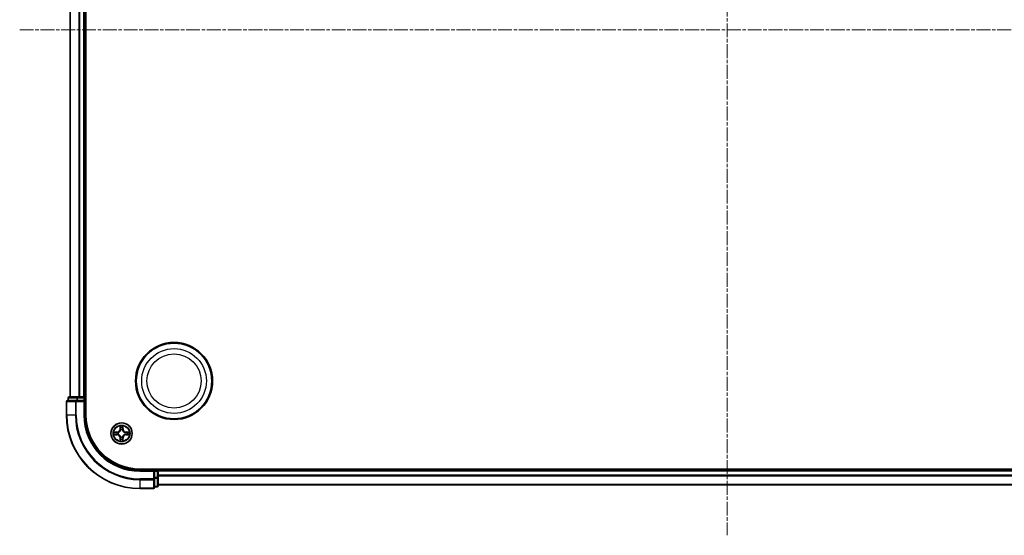
# Model space of a CAD drawing. Units: millimetres. Extents: x 0 to 6958, y 0 to 1546.
# Drawn here: x 1885 to 2153, y 777 to 917 of the extents above; entities that cross this region are included whole.
import ezdxf

# ---------------------------------------------------------------- set-up
doc = ezdxf.new("R2010")
doc.units = ezdxf.units.MM
doc.header["$LTSCALE"] = 0.666667
doc.linetypes.add('CHAIN', pattern=[0.3543, 0.2362, -0.0295, 0.0591, -0.0295])
for name, color, linetype, lineweight in [('Centerline (ISO)', 131, 'Continuous', 18), ('Visible (ISO)', 7, 'Continuous', 35), ('Visible Narrow (ISO)', 7, 'Continuous', 25)]:
    doc.layers.add(name, color=color, linetype=linetype, lineweight=lineweight)

msp = doc.modelspace()

# ---------------------------------------------------------------- linework, layer by layer
at = {"layer": 'Centerline (ISO)', "linetype": 'CHAIN', "ltscale": 23.990969}
for p, q in [((2077.4479, 1052.25), (2077.4479, 776.75)), ((1884.6979, 914.5), (2270.1979, 914.5))]:
    msp.add_line(p, q, dxfattribs=at)
at = {"layer": 'Visible (ISO)'}
for p, q in [((1902.7479, 809.5), (1902.7479, 1019.5)), ((1898.4479, 814.5), (1898.4479, 1014.5)), ((1902.4479, 814.5), (1902.4479, 1014.5)), ((1897.4479, 813.2), (1897.4479, 809.5)), ((1900.0884, 813.5), (1897.7479, 813.5)), ((1897.9479, 814.2), (1897.9479, 813.5)), ((1900.4893, 814.5), (1898.2479, 814.5)), ((1900.4893, 813.5), (1900.0884, 813.5)), ((1900.8648, 814.5), (1900.4893, 814.5)), ((1900.4893, 813.5), (1902.1479, 813.5)), ((1900.8648, 814.5), (1901.0884, 814.5)), ((1902.1479, 814.5), (1901.0884, 814.5)), ((1902.1479, 814.5), (1902.4479, 814.5)), ((1902.1479, 813.2), (1902.4479, 813.5)), ((1902.4479, 813.5), (1902.1479, 813.5)), ((1902.7479, 814.5), (1902.4479, 814.5)), ((1902.4479, 813.5), (1902.4479, 814.2)), ((1902.4479, 809.5), (1902.4479, 813.5)), ((2237.4479, 794.8), (1917.4479, 794.8)), ((1921.4479, 794.5), (1917.4479, 794.5)), ((1921.4479, 794.5), (1921.1479, 794.2)), ((1922.1479, 794.5), (1921.4479, 794.5)), ((1921.4479, 794.2), (1921.4479, 794.5)), ((1921.4479, 794.2), (1921.4479, 792.5414)), ((1922.4479, 794.5), (1922.4479, 794.8)), ((2232.4479, 794.5), (1922.4479, 794.5)), ((1922.4479, 794.5), (1922.4479, 794.2)), ((1922.4479, 793.1405), (1922.4479, 794.2)), ((1921.4479, 792.1405), (1921.4479, 792.5414)), ((1921.4479, 789.8), (1921.4479, 792.1405)), ((1922.4479, 793.1405), (1922.4479, 792.9169)), ((1922.4479, 792.5414), (1922.4479, 792.9169)), ((1922.4479, 790.3), (1922.4479, 792.5414)), ((1917.4479, 789.5), (1921.1479, 789.5)), ((1921.4479, 790), (1922.1479, 790)), ((2232.4479, 790.5), (1922.4479, 790.5))]:
    msp.add_line(p, q, dxfattribs=at)
for centre, radius in [((1926.7479, 818.8), 10.5), ((1926.7479, 818.8), 10.3), ((1912.4479, 804.5), 2.9)]:
    msp.add_circle(centre, radius, dxfattribs=at)
for centre, radius, start, end in [((1897.7479, 813.2), 0.3, 90, 180), ((1898.2479, 814.2), 0.3, 90, 180), ((1902.1479, 814.2), 0.3, 0, 90), ((1917.4479, 809.5), 20, 180, 270), ((1917.4479, 809.5), 15, 180, 270), ((1917.4479, 809.5), 14.7, 180, 270), ((1912.4479, 804.5), 1.2295, 169.186733, 169.187283), ((1912.4479, 804.5), 1.2295, 167.061604, 167.063405), ((1912.4479, 804.5), 1.2295, 102.936595, 102.938396), ((1912.4479, 804.5), 1.2295, 100.812717, 100.813267), ((1912.4479, 804.5), 1.2295, 79.186733, 79.187283), ((1912.4479, 804.5), 1.2295, 77.061604, 77.063405), ((1912.4479, 804.5), 1.2295, 12.936595, 12.938396), ((1912.4479, 804.5), 1.2295, 10.812717, 10.813267), ((1912.4479, 804.5), 1.2295, 190.812717, 190.813267), ((1912.4479, 804.5), 1.2295, 192.936595, 192.938396), ((1912.4479, 804.5), 1.2295, 257.061604, 257.063405), ((1912.4479, 804.5), 1.2295, 259.186733, 259.187283), ((1912.4479, 804.5), 1.2295, 280.812717, 280.813267), ((1912.4479, 804.5), 1.2295, 282.936595, 282.938396), ((1912.4479, 804.5), 1.2295, 347.061604, 347.063405), ((1912.4479, 804.5), 1.2295, 349.186733, 349.187283), ((1922.1479, 794.2), 0.3, 0, 90), ((1921.1479, 789.8), 0.3, 270, 0), ((1922.1479, 790.3), 0.3, 270, 0)]:
    msp.add_arc(centre, radius, start, end, dxfattribs=at)
for points, knots in [([(1910.4304, 804.8894), (1910.4297, 804.8895), (1910.429, 804.8896), (1910.4273, 804.89), (1910.4262, 804.8902), (1910.4252, 804.8904)], [-0.000230599076, -0.000230599076, -0.000230599076, -0.000230599076, 0, 0, 0.000338329447, 0.000338329447, 0.000338329447, 0.000338329447]), ([(1910.4252, 804.8904), (1910.4261, 804.89), (1910.4271, 804.8896), (1910.4287, 804.8888), (1910.4293, 804.8885), (1910.43, 804.8882)], [-0.000338329447, -0.000338329447, -0.000338329447, -0.000338329447, 0, 0, 0.000241517914, 0.000241517914, 0.000241517914, 0.000241517914]), ([(1912.1474, 806.2587), (1912.1454, 806.3401), (1912.0994, 806.4313), (1912.0584, 806.5209), (1912.0579, 806.5218), (1912.0575, 806.5227)], [0, 0, 0, 0, 0.0320559737, 0.0320559737, 0.0323943032, 0.0323943032, 0.0323943032, 0.0323943032]), ([(1912.0575, 806.5227), (1912.0577, 806.5217), (1912.0579, 806.5207), (1912.0601, 806.5102), (1912.0621, 806.5008), (1912.0641, 806.4914)], [-0.03239430317, -0.03239430317, -0.03239430317, -0.03239430317, -0.03205597372, -0.03205597372, -0.02897275834, -0.02897275834, -0.02897275834, -0.02897275834]), ([(1912.8384, 806.5227), (1912.8379, 806.5218), (1912.8375, 806.5209), (1912.8368, 806.5192), (1912.8365, 806.5186), (1912.8362, 806.5179)], [-0.000338329447, -0.000338329447, -0.000338329447, -0.000338329447, 0, 0, 0.000241517914, 0.000241517914, 0.000241517914, 0.000241517914]), ([(1912.8373, 806.5175), (1912.8374, 806.5182), (1912.8376, 806.5189), (1912.8379, 806.5207), (1912.8382, 806.5217), (1912.8384, 806.5227)], [-0.000230599076, -0.000230599076, -0.000230599076, -0.000230599076, 0, 0, 0.000338329447, 0.000338329447, 0.000338329447, 0.000338329447]), ([(1914.2066, 804.8005), (1914.288, 804.8026), (1914.3792, 804.8486), (1914.4688, 804.8896), (1914.4697, 804.89), (1914.4707, 804.8904)], [0, 0, 0, 0, 0.0320559737, 0.0320559737, 0.0323943032, 0.0323943032, 0.0323943032, 0.0323943032]), ([(1914.4707, 804.8904), (1914.4696, 804.8902), (1914.4686, 804.89), (1914.4582, 804.8878), (1914.4488, 804.8859), (1914.4393, 804.8839)], [-0.03239430317, -0.03239430317, -0.03239430317, -0.03239430317, -0.03205597372, -0.03205597372, -0.02897275834, -0.02897275834, -0.02897275834, -0.02897275834]), ([(1910.6892, 804.1995), (1910.6079, 804.1974), (1910.5167, 804.1514), (1910.4271, 804.1104), (1910.4261, 804.11), (1910.4252, 804.1096)], [0, 0, 0, 0, 0.0320559737, 0.0320559737, 0.0323943032, 0.0323943032, 0.0323943032, 0.0323943032]), ([(1910.4252, 804.1096), (1910.4262, 804.1098), (1910.4273, 804.11), (1910.4377, 804.1122), (1910.4471, 804.1141), (1910.4565, 804.1161)], [-0.03239430317, -0.03239430317, -0.03239430317, -0.03239430317, -0.03205597372, -0.03205597372, -0.02897275834, -0.02897275834, -0.02897275834, -0.02897275834]), ([(1912.0586, 802.4825), (1912.0584, 802.4818), (1912.0583, 802.4811), (1912.0579, 802.4793), (1912.0577, 802.4783), (1912.0575, 802.4773)], [-0.000230599076, -0.000230599076, -0.000230599076, -0.000230599076, 0, 0, 0.000338329447, 0.000338329447, 0.000338329447, 0.000338329447]), ([(1912.0575, 802.4773), (1912.0579, 802.4782), (1912.0584, 802.4791), (1912.0591, 802.4807), (1912.0594, 802.4814), (1912.0597, 802.4821)], [-0.000338329447, -0.000338329447, -0.000338329447, -0.000338329447, 0, 0, 0.000241517914, 0.000241517914, 0.000241517914, 0.000241517914]), ([(1912.7485, 802.7413), (1912.7505, 802.6599), (1912.7965, 802.5687), (1912.8375, 802.4791), (1912.8379, 802.4782), (1912.8384, 802.4773)], [0, 0, 0, 0, 0.0320559737, 0.0320559737, 0.0323943032, 0.0323943032, 0.0323943032, 0.0323943032]), ([(1912.8384, 802.4773), (1912.8382, 802.4783), (1912.8379, 802.4793), (1912.8358, 802.4897), (1912.8338, 802.4992), (1912.8318, 802.5086)], [-0.03239430317, -0.03239430317, -0.03239430317, -0.03239430317, -0.03205597372, -0.03205597372, -0.02897275834, -0.02897275834, -0.02897275834, -0.02897275834]), ([(1914.4655, 804.1106), (1914.4662, 804.1105), (1914.4669, 804.1103), (1914.4686, 804.11), (1914.4696, 804.1098), (1914.4707, 804.1096)], [-0.000230599076, -0.000230599076, -0.000230599076, -0.000230599076, 0, 0, 0.000338329447, 0.000338329447, 0.000338329447, 0.000338329447]), ([(1914.4707, 804.1096), (1914.4697, 804.11), (1914.4688, 804.1104), (1914.4672, 804.1112), (1914.4665, 804.1115), (1914.4658, 804.1118)], [-0.000338329447, -0.000338329447, -0.000338329447, -0.000338329447, 0, 0, 0.000241517914, 0.000241517914, 0.000241517914, 0.000241517914])]:
    msp.add_open_spline(points, degree=3, knots=knots, dxfattribs=at)
for points in [[(1912.0641, 806.4914), (1912.0827, 806.4028), (1912.1013, 806.313), (1912.1022, 806.2324)], [(1914.4393, 804.8839), (1914.3508, 804.8653), (1914.261, 804.8466), (1914.1803, 804.8457)], [(1910.4565, 804.1161), (1910.5451, 804.1347), (1910.6349, 804.1534), (1910.7155, 804.1543)], [(1912.8318, 802.5086), (1912.8132, 802.5971), (1912.7945, 802.687), (1912.7936, 802.7676)]]:
    msp.add_open_spline(points, degree=3, dxfattribs=at)
at = {"layer": 'Visible Narrow (ISO)'}
for p, q in [((1898.5175, 814.5), (1898.5175, 1014.5)), ((1900.858, 814.5), (1900.858, 1014.5)), ((1901.0884, 814.5), (1901.0884, 1014.5)), ((1902.1479, 814.5), (1902.1479, 1014.5)), ((1897.5175, 813.2), (1897.4479, 813.2)), ((1897.5175, 813.2), (1899.858, 813.2)), ((1897.5175, 809.5), (1897.5175, 813.2)), ((1898.0175, 814.2), (1897.9479, 814.2)), ((1898.0175, 814.2), (1900.2588, 814.2)), ((1898.0175, 813.5), (1898.0175, 814.2)), ((1900.0884, 813.2), (1899.858, 813.2)), ((1899.858, 813.2), (1899.858, 809.5)), ((1900.0884, 813.2), (1900.0884, 813.5)), ((1900.0884, 813.2), (1902.1479, 813.2)), ((1900.0884, 809.5), (1900.0884, 813.2)), ((1900.4893, 814.2), (1900.2588, 814.2)), ((1900.2588, 814.2), (1900.2588, 813.5)), ((1900.4893, 814.2), (1900.4893, 814.5)), ((1900.4893, 814.2), (1902.1479, 814.2)), ((1900.4893, 813.5), (1900.4893, 814.2)), ((1902.1479, 814.2), (1902.1479, 814.5)), ((1902.4479, 814.2), (1902.1479, 814.2)), ((1902.1479, 814.2), (1902.1479, 813.5)), ((1902.1479, 813.2), (1902.1479, 809.5)), ((1902.4479, 814.2), (1902.7479, 814.2)), ((1897.5175, 809.5), (1897.4479, 809.5)), ((1899.858, 809.5), (1897.5175, 809.5)), ((1899.858, 809.5), (1900.0884, 809.5)), ((1902.1479, 809.5), (1902.4479, 809.5)), ((1911.2047, 804.9041), (1910.4252, 804.8904)), ((1910.7155, 804.8457), (1911.2056, 804.8542)), ((1911.2069, 804.7816), (1910.905, 804.8303)), ((1911.2056, 804.8542), (1911.2047, 804.9041)), ((1911.2056, 804.8542), (1911.2069, 804.7816)), ((1911.511, 804.7465), (1911.5316, 804.7411)), ((1912.0575, 806.5227), (1912.0439, 805.7432)), ((1912.0937, 805.7423), (1912.0439, 805.7432)), ((1912.0937, 805.7423), (1912.1022, 806.2324)), ((1912.0937, 805.7423), (1912.1663, 805.7411)), ((1912.1177, 806.043), (1912.1663, 805.7411)), ((1912.2068, 805.4163), (1912.2014, 805.4369)), ((1912.6945, 805.4369), (1912.689, 805.4163)), ((1912.7295, 805.7411), (1912.7782, 806.043)), ((1912.8022, 805.7423), (1912.7295, 805.7411)), ((1912.7936, 806.2324), (1912.8022, 805.7423)), ((1912.8022, 805.7423), (1912.852, 805.7432)), ((1912.852, 805.7432), (1912.8384, 806.5227)), ((1913.3642, 804.7411), (1913.3848, 804.7465)), ((1913.6903, 804.8542), (1913.689, 804.7816)), ((1913.9909, 804.8303), (1913.689, 804.7816)), ((1913.6903, 804.8542), (1913.6911, 804.9041)), ((1913.6903, 804.8542), (1914.1803, 804.8457)), ((1914.4707, 804.8904), (1913.6911, 804.9041)), ((1910.4252, 804.1096), (1911.2047, 804.0959)), ((1911.2056, 804.1457), (1910.7155, 804.1543)), ((1910.905, 804.1697), (1911.2069, 804.2184)), ((1911.2056, 804.1457), (1911.2047, 804.0959)), ((1911.2056, 804.1457), (1911.2069, 804.2184)), ((1911.5316, 804.2589), (1911.511, 804.2535)), ((1912.0937, 803.2577), (1912.0439, 803.2568)), ((1912.0439, 803.2568), (1912.0575, 802.4773)), ((1912.0937, 803.2577), (1912.1663, 803.2589)), ((1912.1022, 802.7676), (1912.0937, 803.2577)), ((1912.1663, 803.2589), (1912.1177, 802.957)), ((1912.2014, 803.5631), (1912.2068, 803.5837)), ((1912.689, 803.5837), (1912.6945, 803.5631)), ((1912.7782, 802.957), (1912.7295, 803.2589)), ((1912.8022, 803.2577), (1912.7295, 803.2589)), ((1912.8022, 803.2577), (1912.7936, 802.7676)), ((1912.8022, 803.2577), (1912.852, 803.2568)), ((1912.8384, 802.4773), (1912.852, 803.2568)), ((1913.3848, 804.2535), (1913.3642, 804.2589)), ((1913.689, 804.2184), (1913.9909, 804.1697)), ((1913.6903, 804.1457), (1913.689, 804.2184)), ((1914.1803, 804.1543), (1913.6903, 804.1457)), ((1913.6903, 804.1457), (1913.6911, 804.0959)), ((1913.6911, 804.0959), (1914.4707, 804.1096)), ((1917.4479, 794.2), (1917.4479, 794.5)), ((1917.4479, 794.2), (1921.1479, 794.2)), ((1921.1479, 794.2), (1921.1479, 792.1405)), ((1921.4479, 794.2), (1922.1479, 794.2)), ((1922.1479, 794.8), (1922.1479, 794.5)), ((1922.1479, 794.2), (1922.1479, 794.5)), ((1922.4479, 794.2), (1922.1479, 794.2)), ((1922.1479, 794.2), (1922.1479, 792.5414)), ((2232.4479, 794.2), (1922.4479, 794.2)), ((1921.1479, 792.1405), (1917.4479, 792.1405)), ((1917.4479, 791.91), (1917.4479, 792.1405)), ((1917.4479, 791.91), (1921.1479, 791.91)), ((1917.4479, 791.91), (1917.4479, 789.5695)), ((1921.4479, 792.1405), (1921.1479, 792.1405)), ((1921.1479, 791.91), (1921.1479, 792.1405)), ((1921.1479, 791.91), (1921.1479, 789.5695)), ((1922.1479, 792.5414), (1921.4479, 792.5414)), ((1921.4479, 792.3109), (1922.1479, 792.3109)), ((1922.4479, 792.5414), (1922.1479, 792.5414)), ((1922.1479, 792.3109), (1922.1479, 792.5414)), ((1922.1479, 792.3109), (1922.1479, 790.0695)), ((2232.4479, 793.1405), (1922.4479, 793.1405)), ((2232.4479, 792.91), (1922.4479, 792.91)), ((1921.1479, 789.5695), (1917.4479, 789.5695)), ((1917.4479, 789.5695), (1917.4479, 789.5)), ((1921.1479, 789.5), (1921.1479, 789.5695)), ((1922.1479, 790.0695), (1921.4479, 790.0695)), ((1922.1479, 790), (1922.1479, 790.0695)), ((2232.4479, 790.5695), (1922.4479, 790.5695))]:
    msp.add_line(p, q, dxfattribs=at)
for centre, radius in [((1926.7479, 818.8), 8.8207), ((1926.7479, 818.8), 7.384), ((1912.4479, 804.5), 2.8677), ((1912.4479, 804.5), 2.3092), ((1912.4479, 804.5), 2.1415)]:
    msp.add_circle(centre, radius, dxfattribs=at)
for centre, radius, start, end in [((1917.4479, 809.5), 19.9305, 180, 270), ((1917.4479, 809.5), 17.59, 180, 270), ((1917.4479, 809.5), 17.3595, 180, 270), ((1917.4479, 809.5), 15.3, 180, 270), ((1912.4479, 804.5), 2.0601, 169.074582, 190.925418), ((1912.4479, 804.5), 1.6122, 169.692479, 190.307521), ((1911.1898, 805.7581), 0.8542, 271, 359), ((1911.1898, 805.7581), 0.904, 271, 359), ((1912.4479, 804.5), 0.9688, 165.258044, 194.741956), ((1912.4479, 804.5), 0.9475, 165.258044, 194.741956), ((1912.4479, 804.5), 2.0601, 79.074582, 100.925418), ((1912.4479, 804.5), 1.6122, 79.692479, 100.307521), ((1912.4479, 804.5), 0.9688, 75.258044, 104.741956), ((1912.4479, 804.5), 0.9475, 75.258044, 104.741956), ((1913.706, 805.7581), 0.904, 181, 269), ((1913.706, 805.7581), 0.8542, 181, 269), ((1912.4479, 804.5), 0.9475, 345.258044, 14.741956), ((1912.4479, 804.5), 0.9688, 345.258044, 14.741956), ((1912.4479, 804.5), 1.6122, 349.692479, 10.307521), ((1912.4479, 804.5), 2.0601, 349.074582, 10.925418), ((1911.1898, 803.2419), 0.8542, 1, 89), ((1911.1898, 803.2419), 0.904, 1, 89), ((1912.4479, 804.5), 2.0601, 259.074582, 280.925418), ((1912.4479, 804.5), 1.6122, 259.692479, 280.307521), ((1912.4479, 804.5), 0.9688, 255.258044, 284.741956), ((1912.4479, 804.5), 0.9475, 255.258044, 284.741956), ((1913.706, 803.2419), 0.904, 91, 179), ((1913.706, 803.2419), 0.8542, 91, 179)]:
    msp.add_arc(centre, radius, start, end, dxfattribs=at)
for centre, major_axis, ratio, start_param, end_param in [((1897.7479, 813.2), (0, 0.3), 0.76822128, 0, 1.57079633), ((1898.2479, 814.2), (0, 0.3), 0.76822128, 0, 1.57079633), ((1900.0884, 813.2), (0, 0.3), 0.76822128, 0, 1.57079633), ((1900.4893, 814.2), (0, 0.3), 0.76822128, 0, 1.57079633), ((1910.7164, 804.7959), (0.002, 0.05), 0.54850665, 0.10442473, 1.4996069), ((1910.5151, 804.8108), (-0.4402, -0.0019), 0.08673359, 3.62387449, 4.23913037), ((1910.9058, 804.7805), (0.008, 0.0494), 0.89574018, 0.19731949, 1.55274262), ((1911.2077, 804.7318), (0.008, 0.0494), 0.89572054, 0.1973017, 1.54834765), ((1911.5543, 804.7351), (-0.0091, 0.0492), 0.87684641, 0.18229136, 1.17990219), ((1911.5543, 804.7351), (-0.0149, 0.0477), 0.41070123, 0.09573579, 1.31868747), ((1912.152, 806.2315), (-0.05, -0.002), 0.54850665, 4.7835784, 6.17876057), ((1912.1371, 806.4329), (-0.0019, -0.4402), 0.08673359, 5.18564759, 5.80090347), ((1912.1675, 806.0421), (-0.0494, -0.008), 0.89574018, 4.73044269, 6.08586581), ((1912.2128, 805.3936), (-0.0492, 0.0091), 0.87684642, 5.10328313, 6.10089396), ((1912.2128, 805.3936), (-0.0477, 0.0149), 0.41070123, 4.96449783, 6.18744952), ((1912.2161, 805.7402), (-0.0494, -0.008), 0.89572054, 4.73483766, 6.08588361), ((1912.6797, 805.7402), (0.0494, -0.008), 0.89572054, 0.1973017, 1.54834765), ((1912.6831, 805.3936), (0.0477, 0.0149), 0.41070123, 0.09573579, 1.31868747), ((1912.6831, 805.3936), (0.0492, 0.0091), 0.87684641, 0.18229136, 1.17990219), ((1912.7284, 806.0421), (0.0494, -0.008), 0.89574018, 0.19731949, 1.55274262), ((1912.7438, 806.2315), (0.05, -0.002), 0.54850665, 0.10442473, 1.4996069), ((1912.7588, 806.4329), (-0.0019, 0.4402), 0.08673359, 3.62387449, 4.23913037), ((1913.3415, 804.7351), (0.0091, 0.0492), 0.87684642, 5.10328313, 6.10089396), ((1913.3415, 804.7351), (0.0149, 0.0477), 0.41070123, 4.96449783, 6.18744952), ((1913.6881, 804.7318), (-0.008, 0.0494), 0.89572054, 4.73483766, 6.08588361), ((1914.3808, 804.8108), (-0.4402, 0.0019), 0.08673359, 5.18564759, 5.80090347), ((1913.99, 804.7805), (-0.008, 0.0494), 0.89574018, 4.73044269, 6.08586581), ((1914.1794, 804.7959), (-0.002, 0.05), 0.54850665, 4.7835784, 6.17876057), ((1910.7164, 804.2041), (0.002, -0.05), 0.54850665, 4.7835784, 6.17876057), ((1910.5151, 804.1892), (-0.4402, 0.0019), 0.08673359, 2.04405494, 2.65931081), ((1910.9058, 804.2195), (0.008, -0.0494), 0.89574018, 4.73044269, 6.08586581), ((1911.2077, 804.2682), (0.008, -0.0494), 0.89572054, 4.73483766, 6.08588361), ((1911.5543, 804.2649), (-0.0091, -0.0492), 0.87684642, 5.10328313, 6.10089396), ((1911.5543, 804.2649), (-0.0149, -0.0477), 0.41070123, 4.96449783, 6.18744952), ((1912.1371, 802.5671), (-0.0019, 0.4402), 0.08673359, 0.48228184, 1.09753772), ((1912.152, 802.7685), (-0.05, 0.002), 0.54850665, 0.10442473, 1.4996069), ((1912.1675, 802.9579), (-0.0494, 0.008), 0.89574018, 0.19731949, 1.55274262), ((1912.2128, 803.6064), (-0.0492, -0.0091), 0.87684641, 0.18229136, 1.17990219), ((1912.2128, 803.6064), (-0.0477, -0.0149), 0.41070123, 0.09573579, 1.31868747), ((1912.2161, 803.2598), (-0.0494, 0.008), 0.89572054, 0.1973017, 1.54834765), ((1912.6797, 803.2598), (0.0494, 0.008), 0.89572054, 4.73483766, 6.08588361), ((1912.6831, 803.6064), (0.0477, -0.0149), 0.41070123, 4.96449783, 6.18744952), ((1912.6831, 803.6064), (0.0492, -0.0091), 0.87684642, 5.10328313, 6.10089396), ((1912.7284, 802.9579), (0.0494, 0.008), 0.89574018, 4.73044269, 6.08586581), ((1912.7438, 802.7685), (0.05, 0.002), 0.54850665, 4.7835784, 6.17876057), ((1912.7588, 802.5671), (-0.0019, -0.4402), 0.08673359, 2.04405494, 2.65931081), ((1913.3415, 804.2649), (0.0149, -0.0477), 0.41070123, 0.09573579, 1.31868747), ((1913.3415, 804.2649), (0.0091, -0.0492), 0.87684641, 0.18229136, 1.17990219), ((1913.6881, 804.2682), (-0.008, -0.0494), 0.89572054, 0.1973017, 1.54834765), ((1913.99, 804.2195), (-0.008, -0.0494), 0.89574018, 0.19731949, 1.55274262), ((1914.3808, 804.1892), (-0.4402, -0.0019), 0.08673359, 0.48228184, 1.09753772), ((1914.1794, 804.2041), (-0.002, -0.05), 0.54850665, 0.10442473, 1.4996069), ((1921.1479, 792.1405), (0.3, 0), 0.76822128, 4.71238898, 6.28318531), ((1922.1479, 792.5414), (0.3, 0), 0.76822128, 4.71238898, 6.28318531), ((1921.1479, 789.8), (0.3, 0), 0.76822128, 4.71238898, 6.28318531), ((1922.1479, 790.3), (0.3, 0), 0.76822128, 4.71238898, 6.28318531)]:
    msp.add_ellipse(centre, major_axis=major_axis, ratio=ratio, start_param=start_param, end_param=end_param, dxfattribs=at)
for points in [[(1910.43, 804.8882), (1910.518, 804.8479), (1910.6085, 804.8026), (1910.6892, 804.8005)], [(1910.7155, 804.8457), (1910.627, 804.8467), (1910.5273, 804.8691), (1910.4304, 804.8894)], [(1910.6892, 804.8005), (1910.7628, 804.7987), (1910.8232, 804.7946), (1910.8618, 804.7885)], [(1910.8618, 804.7885), (1910.9624, 804.7723), (1911.0631, 804.7562), (1911.1637, 804.74)], [(1911.1637, 804.74), (1911.2756, 804.7221), (1911.3899, 804.7219), (1911.511, 804.7465)], [(1911.5376, 804.782), (1911.4223, 804.7617), (1911.3133, 804.7635), (1911.2069, 804.7816)], [(1912.1595, 806.0862), (1912.1534, 806.1247), (1912.1492, 806.1851), (1912.1474, 806.2587)], [(1912.2079, 805.7842), (1912.1918, 805.8849), (1912.1756, 805.9855), (1912.1595, 806.0862)], [(1912.1663, 805.7411), (1912.1844, 805.6346), (1912.1862, 805.5256), (1912.1659, 805.4103)], [(1912.2014, 805.4369), (1912.226, 805.558), (1912.2258, 805.6723), (1912.2079, 805.7842)], [(1912.688, 805.7842), (1912.67, 805.6723), (1912.6698, 805.558), (1912.6945, 805.4369)], [(1912.7364, 806.0862), (1912.7202, 805.9855), (1912.7041, 805.8849), (1912.688, 805.7842)], [(1912.73, 805.4103), (1912.7097, 805.5256), (1912.7114, 805.6346), (1912.7295, 805.7411)], [(1912.7485, 806.2587), (1912.7466, 806.1851), (1912.7425, 806.1247), (1912.7364, 806.0862)], [(1912.8362, 806.5179), (1912.7958, 806.4299), (1912.7505, 806.3395), (1912.7485, 806.2587)], [(1912.7936, 806.2324), (1912.7946, 806.321), (1912.817, 806.4206), (1912.8373, 806.5175)], [(1913.689, 804.7816), (1913.5825, 804.7635), (1913.4735, 804.7617), (1913.3582, 804.782)], [(1913.3848, 804.7465), (1913.506, 804.7219), (1913.6202, 804.7221), (1913.7321, 804.74)], [(1913.7321, 804.74), (1913.8328, 804.7562), (1913.9334, 804.7723), (1914.0341, 804.7885)], [(1914.0341, 804.7885), (1914.0727, 804.7946), (1914.1331, 804.7987), (1914.2066, 804.8005)], [(1910.8618, 804.2115), (1910.8232, 804.2054), (1910.7628, 804.2013), (1910.6892, 804.1995)], [(1911.1637, 804.26), (1911.0631, 804.2438), (1910.9624, 804.2277), (1910.8618, 804.2115)], [(1911.511, 804.2535), (1911.3899, 804.2781), (1911.2756, 804.2779), (1911.1637, 804.26)], [(1911.2069, 804.2184), (1911.3133, 804.2365), (1911.4223, 804.2383), (1911.5376, 804.2179)], [(1912.1022, 802.7676), (1912.1012, 802.679), (1912.0788, 802.5794), (1912.0586, 802.4825)], [(1912.0597, 802.4821), (1912.1001, 802.5701), (1912.1454, 802.6605), (1912.1474, 802.7413)], [(1912.1474, 802.7413), (1912.1492, 802.8149), (1912.1534, 802.8753), (1912.1595, 802.9138)], [(1912.1595, 802.9138), (1912.1756, 803.0145), (1912.1918, 803.1151), (1912.2079, 803.2158)], [(1912.1659, 803.5897), (1912.1862, 803.4744), (1912.1844, 803.3654), (1912.1663, 803.2589)], [(1912.2079, 803.2158), (1912.2258, 803.3277), (1912.226, 803.4419), (1912.2014, 803.5631)], [(1912.6945, 803.5631), (1912.6698, 803.4419), (1912.67, 803.3277), (1912.688, 803.2158)], [(1912.688, 803.2158), (1912.7041, 803.1151), (1912.7202, 803.0145), (1912.7364, 802.9138)], [(1912.7295, 803.2589), (1912.7114, 803.3654), (1912.7097, 803.4744), (1912.73, 803.5897)], [(1912.7364, 802.9138), (1912.7425, 802.8753), (1912.7466, 802.8149), (1912.7485, 802.7413)], [(1913.3582, 804.2179), (1913.4735, 804.2383), (1913.5825, 804.2365), (1913.689, 804.2184)], [(1913.7321, 804.26), (1913.6202, 804.2779), (1913.506, 804.2781), (1913.3848, 804.2535)], [(1914.0341, 804.2115), (1913.9334, 804.2277), (1913.8328, 804.2438), (1913.7321, 804.26)], [(1914.2066, 804.1995), (1914.1331, 804.2013), (1914.0727, 804.2054), (1914.0341, 804.2115)], [(1914.1803, 804.1543), (1914.2689, 804.1533), (1914.3686, 804.1309), (1914.4655, 804.1106)], [(1914.4658, 804.1118), (1914.3778, 804.1521), (1914.2874, 804.1974), (1914.2066, 804.1995)]]:
    msp.add_open_spline(points, degree=3, dxfattribs=at)
for points, knots in [([(1911.5316, 804.7411), (1911.6157, 804.7684), (1911.7814, 804.8454), (1911.9927, 805.0289), (1912.1327, 805.229), (1912.1863, 805.3533), (1912.2068, 805.4163)], [-0.174866013, -0.174866013, -0.174866013, -0.174866013, -0.145995309, -0.117124605, -0.095471577, -0.073818549, -0.073818549, -0.073818549, -0.073818549]), ([(1912.1659, 805.4103), (1912.1473, 805.3504), (1912.0984, 805.2323), (1911.9712, 805.0444), (1911.7752, 804.8768), (1911.6176, 804.8069), (1911.5376, 804.782)], [0.073818549, 0.073818549, 0.073818549, 0.073818549, 0.095471577, 0.117124605, 0.145995309, 0.174866013, 0.174866013, 0.174866013, 0.174866013]), ([(1912.689, 805.4163), (1912.7163, 805.3323), (1912.7934, 805.1665), (1912.9768, 804.9552), (1913.1769, 804.8152), (1913.3012, 804.7616), (1913.3642, 804.7411)], [-0.174866013, -0.174866013, -0.174866013, -0.174866013, -0.145995309, -0.117124605, -0.095471577, -0.073818549, -0.073818549, -0.073818549, -0.073818549]), ([(1913.3582, 804.782), (1913.2983, 804.8007), (1913.1802, 804.8495), (1912.9923, 804.9767), (1912.8247, 805.1728), (1912.7548, 805.3304), (1912.73, 805.4103)], [0.073818549, 0.073818549, 0.073818549, 0.073818549, 0.095471577, 0.117124605, 0.145995309, 0.174866013, 0.174866013, 0.174866013, 0.174866013]), ([(1912.2068, 803.5837), (1912.1795, 803.6677), (1912.1025, 803.8335), (1911.919, 804.0448), (1911.7189, 804.1848), (1911.5947, 804.2384), (1911.5316, 804.2589)], [-0.174866013, -0.174866013, -0.174866013, -0.174866013, -0.145995309, -0.117124605, -0.095471577, -0.073818549, -0.073818549, -0.073818549, -0.073818549]), ([(1911.5376, 804.2179), (1911.5976, 804.1993), (1911.7157, 804.1504), (1911.9035, 804.0233), (1912.0711, 803.8272), (1912.1411, 803.6696), (1912.1659, 803.5897)], [0.073818549, 0.073818549, 0.073818549, 0.073818549, 0.095471577, 0.117124605, 0.145995309, 0.174866013, 0.174866013, 0.174866013, 0.174866013]), ([(1913.3642, 804.2589), (1913.2802, 804.2316), (1913.1144, 804.1546), (1912.9031, 803.9711), (1912.7632, 803.771), (1912.7095, 803.6467), (1912.689, 803.5837)], [-0.174866013, -0.174866013, -0.174866013, -0.174866013, -0.145995309, -0.117124605, -0.095471577, -0.073818549, -0.073818549, -0.073818549, -0.073818549]), ([(1912.73, 803.5897), (1912.7486, 803.6496), (1912.7975, 803.7677), (1912.9247, 803.9556), (1913.1207, 804.1232), (1913.2783, 804.1931), (1913.3582, 804.2179)], [0.073818549, 0.073818549, 0.073818549, 0.073818549, 0.095471577, 0.117124605, 0.145995309, 0.174866013, 0.174866013, 0.174866013, 0.174866013])]:
    msp.add_open_spline(points, degree=3, knots=knots, dxfattribs=at)

doc.saveas('drawing.dxf')
